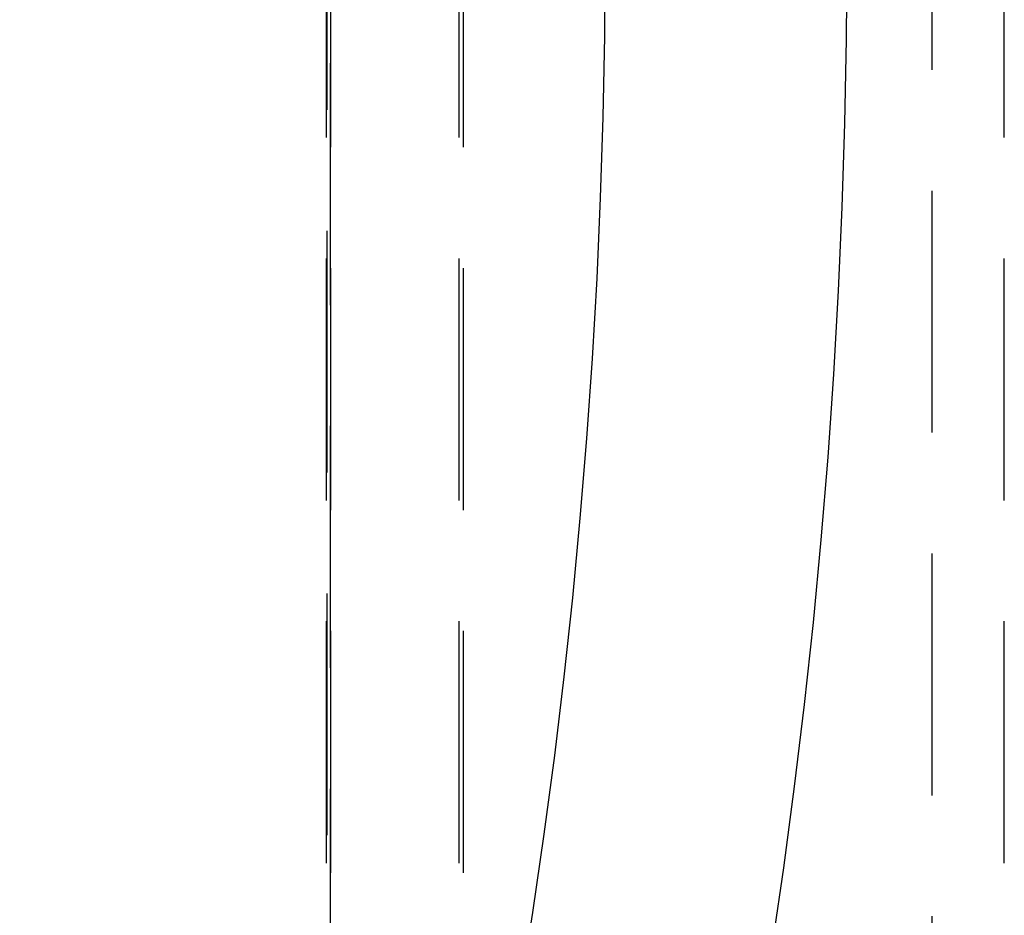
# Model space of a CAD drawing. Extents: x 0 to 1135, y -435 to 245.
# Drawn here: x 253 to 273, y -318 to -300 of the extents above; entities that cross this region are included whole.
import ezdxf

# ---------------------------------------------------------------- set-up
doc = ezdxf.new("R2010")
doc.units = 0
doc.header["$LTSCALE"] = 20
doc.linetypes.add('VERDECKT', pattern=[0.375, 0.25, -0.125])
doc.layers.get('0').update_dxf_attribs({"linetype": 'CONTINUOUS'})
doc.layers.add('STEMPEL', color=3, linetype='CONTINUOUS')

# ---------------------------------------------------------------- blocks, each defined once
blk = doc.blocks.new('A$CE52F3A2A')
at = {"color": 1, "linetype": 'VERDECKT'}
for p, q in [((259.32224, -35.86225), (259.32224, 35.86225)), ((271.75, 34), (271.75, -34)), ((259.24344, 33.17433), (259.24344, -33.17433)), ((259.24, -32.4), (259.24, 32.4)), ((259.32374, 32.4), (259.32374, -32.4)), ((261.9824, -32.4), (261.9824, 32.4)), ((262.06614, 32.4), (262.06614, -32.4)), ((273.24966, -32.4), (273.24966, 32.4))]:
    blk.add_line(p, q, dxfattribs=at)
at = {"color": 3, "linetype": 'CONTINUOUS'}
for radius in [135, 130]:
    blk.add_circle((134.99296, 1.37882), radius, dxfattribs=at)

msp = doc.modelspace()

# ---------------------------------------------------------------- block references
at = {"layer": 'STEMPEL'}
msp.add_blockref('A$CE52F3A2A', (0, -300), dxfattribs=at)

doc.saveas('drawing.dxf')
